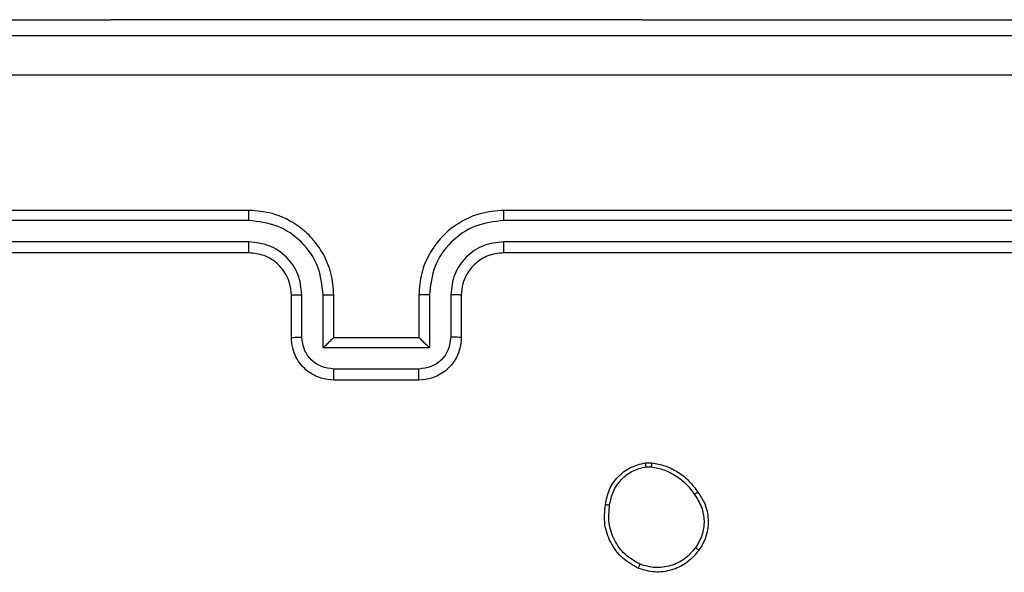
# Model space of a CAD drawing. Units: millimetres. Extents: x 54 to 887, y 111 to 1117.
# Drawn here: x 283 to 287, y 570 to 573 of the extents above; entities that cross this region are included whole.
import ezdxf

# ---------------------------------------------------------------- set-up
doc = ezdxf.new("R2010")
doc.units = ezdxf.units.MM
doc.header["$LTSCALE"] = 45

msp = doc.modelspace()

# ---------------------------------------------------------------- linework, layer by layer
at = {"color": 7, "linetype": 'Continuous', "lineweight": 25}
for p, q in [((280.9534, 572.6381), (282.9534, 572.6381)), ((285.4534, 572.6381), (282.9534, 572.6381)), ((285.4534, 572.6381), (287.4534, 572.6381)), ((283.6034, 571.7388), (280.6034, 571.7388)), ((287.8034, 571.7388), (284.8034, 571.7388)), ((283.603, 571.6914), (280.601, 571.6914)), ((287.8057, 571.6914), (284.8037, 571.6914)), ((283.603, 571.5913), (280.601, 571.5913)), ((287.8057, 571.5913), (284.8037, 571.5913)), ((283.6034, 571.5388), (280.6034, 571.5388)), ((287.8034, 571.5388), (284.8034, 571.5388)), ((283.8034, 571.1388), (283.8034, 571.3388)), ((283.8531, 571.141), (283.8531, 571.3411)), ((283.9532, 571.0909), (283.9532, 571.3411)), ((284.0034, 571.1388), (284.0034, 571.3388)), ((284.4034, 571.3388), (284.4034, 571.1388)), ((284.4535, 571.3411), (284.4535, 571.0909)), ((284.5536, 571.3411), (284.5536, 571.141)), ((284.6034, 571.3388), (284.6034, 571.1388)), ((284.0034, 571.1388), (284.0033, 571.1388)), ((284.4034, 571.1388), (284.0034, 571.1388)), ((284.4034, 571.1388), (284.4034, 571.1388)), ((284.4535, 571.0909), (283.9532, 571.0909)), ((284.4035, 570.9909), (284.0032, 570.9909)), ((284.4034, 570.9388), (284.0034, 570.9388)), ((285.4706, 570.5492), (285.5001, 570.5495)), ((285.4739, 570.5302), (285.4978, 570.5304))]:
    msp.add_line(p, q, dxfattribs=at)
at = {"color": 8, "linetype": 'Continuous', "lineweight": 25}
for p, q in [((282.9534, 572.6381), (282.9534, 572.6381)), ((285.4534, 572.6381), (285.4534, 572.6381))]:
    msp.add_line(p, q, dxfattribs=at)
at = {"color": 7, "linetype": 'Continuous', "lineweight": 25}
for points, knots in [([(280.1784, 572.5638), (281.0723, 572.5638), (282.8605, 572.5638), (285.5462, 572.5638), (287.3344, 572.5638), (288.2284, 572.5638)], [0, 0, 0, 0, 0.333296, 0.666701, 1, 1, 1, 1]), ([(288.2391, 572.3761), (287.3426, 572.3761), (285.5498, 572.376), (282.857, 572.376), (281.0641, 572.3761), (280.1676, 572.3761)], [0, 0, 0, 0, 0.333336, 0.666664, 1, 1, 1, 1]), ([(283.603, 571.6914), (283.603, 571.6977), (283.603, 571.7102), (283.6031, 571.7259), (283.6032, 571.7366), (283.6033, 571.7381), (283.6034, 571.7388)], [0, 0, 0, 0, 0.250147, 0.5, 0.749853, 1, 1, 1, 1]), ([(284.0034, 571.3388), (284.0007, 571.374), (283.9955, 571.4417), (283.957, 571.5329), (283.9046, 571.6068), (283.8267, 571.6768), (283.7244, 571.729), (283.6403, 571.7358), (283.6034, 571.7388)], [0, 0, 0, 0, 0.1679281, 0.3236611, 0.4671855, 0.5984891, 0.82351, 1, 1, 1, 1]), ([(284.8034, 571.7388), (284.7662, 571.7358), (284.6818, 571.7289), (284.5793, 571.6764), (284.5015, 571.6061), (284.4494, 571.5323), (284.4111, 571.4413), (284.406, 571.3738), (284.4034, 571.3388)], [0, 0, 0, 0, 0.177609, 0.403002, 0.534212, 0.677457, 0.832724, 1, 1, 1, 1]), ([(284.8037, 571.6914), (284.8037, 571.6977), (284.8037, 571.7102), (284.8036, 571.7259), (284.8035, 571.7366), (284.8034, 571.7381), (284.8034, 571.7388)], [0, 0, 0, 0, 0.25015, 0.5, 0.74985, 1, 1, 1, 1]), ([(283.9532, 571.3411), (283.9479, 571.387), (283.9372, 571.4787), (283.8564, 571.5945), (283.7403, 571.6746), (283.6488, 571.6858), (283.603, 571.6914)], [0, 0, 0, 0, 0.250454, 0.500145, 0.750095, 1, 1, 1, 1]), ([(284.8037, 571.6914), (284.758, 571.6858), (284.6664, 571.6746), (284.5503, 571.5945), (284.4695, 571.4787), (284.4588, 571.387), (284.4535, 571.3411)], [0, 0, 0, 0, 0.249904, 0.499848, 0.749541, 1, 1, 1, 1]), ([(283.8531, 571.3411), (283.8493, 571.3739), (283.8417, 571.4394), (283.784, 571.5221), (283.7011, 571.5793), (283.6357, 571.5873), (283.603, 571.5913)], [0, 0, 0, 0, 0.250454, 0.500149, 0.750098, 1, 1, 1, 1]), ([(283.6034, 571.5388), (283.6033, 571.539), (283.6033, 571.5394), (283.6032, 571.5426), (283.6031, 571.5475), (283.6031, 571.5541), (283.603, 571.5622), (283.603, 571.5713), (283.603, 571.5812), (283.603, 571.5879), (283.603, 571.5913)], [0, 0, 0, 0, 0.125044, 0.250192, 0.375253, 0.5, 0.624747, 0.749808, 0.874956, 1, 1, 1, 1]), ([(284.8037, 571.5913), (284.7709, 571.5875), (284.7054, 571.5798), (284.6226, 571.5221), (284.5655, 571.4391), (284.5576, 571.3738), (284.5536, 571.3411)], [0, 0, 0, 0, 0.250433, 0.500125, 0.750064, 1, 1, 1, 1]), ([(284.8034, 571.5388), (284.8034, 571.539), (284.8034, 571.5394), (284.8035, 571.5426), (284.8036, 571.5475), (284.8036, 571.5541), (284.8037, 571.5622), (284.8037, 571.5713), (284.8037, 571.5812), (284.8037, 571.5879), (284.8037, 571.5913)], [0, 0, 0, 0, 0.1250439, 0.250195, 0.3752568, 0.5, 0.6247432, 0.749805, 0.8749561, 1, 1, 1, 1]), ([(283.8034, 571.3388), (283.8017, 571.3586), (283.7989, 571.3922), (283.7822, 571.4302), (283.7706, 571.4487), (283.7658, 571.4555), (283.7653, 571.4561), (283.7652, 571.4563), (283.7652, 571.4564), (283.7652, 571.4564), (283.7652, 571.4564), (283.7584, 571.4657), (283.7417, 571.4849), (283.7113, 571.5087), (283.6653, 571.5324), (283.6277, 571.5363), (283.6034, 571.5388)], [0, 0, 0, 0, 0.189211, 0.320293, 0.392972, 0.397941, 0.400083, 0.400334, 0.400459, 0.400474, 0.400482, 0.400485, 0.51069, 0.642687, 0.768395, 1, 1, 1, 1]), ([(284.8034, 571.5388), (284.7777, 571.5359), (284.7297, 571.5306), (284.6686, 571.4915), (284.63, 571.4438), (284.6075, 571.3911), (284.6048, 571.3571), (284.6034, 571.3388)], [0, 0, 0, 0, 0.244434, 0.457338, 0.675442, 0.824543, 1, 1, 1, 1]), ([(283.8034, 571.3388), (283.8041, 571.3391), (283.8057, 571.3397), (283.8171, 571.3405), (283.8336, 571.341), (283.8466, 571.3411), (283.8531, 571.3411)], [0, 0, 0, 0, 0.250168, 0.5, 0.749832, 1, 1, 1, 1]), ([(283.9532, 571.3411), (283.9598, 571.3411), (283.9729, 571.341), (283.9895, 571.3405), (284.001, 571.3397), (284.0026, 571.3391), (284.0034, 571.3388)], [0, 0, 0, 0, 0.2501715, 0.5, 0.7498285, 1, 1, 1, 1]), ([(284.4535, 571.3411), (284.447, 571.3411), (284.4339, 571.341), (284.4172, 571.3405), (284.4057, 571.3397), (284.4041, 571.3391), (284.4034, 571.3388)], [0, 0, 0, 0, 0.250173, 0.5, 0.749827, 1, 1, 1, 1]), ([(284.6034, 571.3388), (284.6026, 571.3391), (284.601, 571.3397), (284.5896, 571.3405), (284.5731, 571.341), (284.5601, 571.3411), (284.5536, 571.3411)], [0, 0, 0, 0, 0.250169, 0.5, 0.749831, 1, 1, 1, 1]), ([(283.8034, 571.1388), (283.8043, 571.1391), (283.8063, 571.1398), (283.8195, 571.1405), (283.8359, 571.1409), (283.8474, 571.141), (283.8531, 571.141)], [0, 0, 0, 0, 0.2798451, 0.5590798, 0.7794884, 1, 1, 1, 1]), ([(284.0034, 570.9388), (283.9832, 570.9406), (283.939, 570.9445), (283.8867, 570.9732), (283.8489, 571.0094), (283.8244, 571.046), (283.8069, 571.09), (283.8046, 571.1222), (283.8034, 571.1388)], [0, 0, 0, 0, 0.192248, 0.422509, 0.552507, 0.692093, 0.841259, 1, 1, 1, 1]), ([(284.0032, 570.9909), (283.9836, 570.9933), (283.9444, 570.9981), (283.8946, 571.0324), (283.86, 571.082), (283.8554, 571.1213), (283.8531, 571.141)], [0, 0, 0, 0, 0.249903, 0.499849, 0.749544, 1, 1, 1, 1]), ([(283.9532, 571.0909), (283.9587, 571.0964), (283.9698, 571.1074), (283.9832, 571.1206), (283.9927, 571.1295), (283.9984, 571.1348), (284.0022, 571.1382), (284.0029, 571.1386), (284.0033, 571.1388)], [0, 0, 0, 0, 0.251476, 0.502491, 0.646471, 0.77567, 0.892481, 1, 1, 1, 1]), ([(284.6034, 571.1388), (284.6022, 571.1223), (284.5999, 571.0901), (284.5824, 571.0462), (284.5581, 571.0097), (284.5203, 570.9734), (284.468, 570.9445), (284.4236, 570.9406), (284.4034, 570.9388)], [0, 0, 0, 0, 0.158211, 0.307, 0.446359, 0.576282, 0.806845, 1, 1, 1, 1]), ([(284.4535, 571.0909), (284.448, 571.0964), (284.4369, 571.1074), (284.4235, 571.1205), (284.414, 571.1296), (284.4084, 571.1348), (284.4045, 571.1382), (284.4038, 571.1386), (284.4034, 571.1388)], [0, 0, 0, 0, 0.25147, 0.502487, 0.646497, 0.775725, 0.892512, 1, 1, 1, 1]), ([(284.5536, 571.141), (284.5513, 571.1213), (284.5467, 571.082), (284.5121, 571.0324), (284.4623, 570.9981), (284.4231, 570.9933), (284.4035, 570.9909)], [0, 0, 0, 0, 0.250457, 0.500151, 0.750096, 1, 1, 1, 1]), ([(284.6034, 571.1388), (284.6024, 571.1391), (284.6005, 571.1398), (284.5872, 571.1405), (284.5708, 571.1409), (284.5593, 571.141), (284.5536, 571.141)], [0, 0, 0, 0, 0.279846, 0.559079, 0.779488, 1, 1, 1, 1]), ([(284.0034, 570.9388), (284.0034, 570.939), (284.0033, 570.9394), (284.0033, 570.9426), (284.0033, 570.9474), (284.0033, 570.954), (284.0032, 570.9619), (284.0032, 570.971), (284.0032, 570.9808), (284.0032, 570.9875), (284.0032, 570.9909)], [0, 0, 0, 0, 0.125043, 0.250192, 0.375253, 0.5, 0.624747, 0.749808, 0.874957, 1, 1, 1, 1]), ([(284.4034, 570.9388), (284.4034, 570.939), (284.4034, 570.9394), (284.4034, 570.9426), (284.4034, 570.9474), (284.4034, 570.954), (284.4035, 570.9619), (284.4035, 570.971), (284.4035, 570.9808), (284.4035, 570.9875), (284.4035, 570.9909)], [0, 0, 0, 0, 0.1250433, 0.2501931, 0.3752537, 0.5, 0.6247463, 0.7498069, 0.8749567, 1, 1, 1, 1]), ([(285.2821, 570.352), (285.2869, 570.3761), (285.2967, 570.4244), (285.3398, 570.4851), (285.3987, 570.5312), (285.4464, 570.5432), (285.4706, 570.5492)], [0, 0, 0, 0, 0.249998, 0.500009, 0.746665, 1, 1, 1, 1]), ([(285.4739, 570.5302), (285.4735, 570.5327), (285.4727, 570.5377), (285.4717, 570.544), (285.4709, 570.5484), (285.4707, 570.549), (285.4706, 570.5492)], [0, 0, 0, 0, 0.250144, 0.5, 0.749856, 1, 1, 1, 1]), ([(285.5001, 570.5495), (285.5001, 570.5491), (285.5001, 570.5484), (285.4995, 570.5434), (285.4987, 570.5371), (285.4981, 570.5326), (285.4978, 570.5304)], [0, 0, 0, 0, 0.279593, 0.558992, 0.77929, 1, 1, 1, 1]), ([(285.5001, 570.5495), (285.5217, 570.5453), (285.5651, 570.5367), (285.6249, 570.5063), (285.6782, 570.4648), (285.7046, 570.4284), (285.7179, 570.4102)], [0, 0, 0, 0, 0.246997, 0.495988, 0.746985, 1, 1, 1, 1]), ([(285.3021, 570.3497), (285.3066, 570.3717), (285.3155, 570.4157), (285.3547, 570.4716), (285.4085, 570.5138), (285.4521, 570.5247), (285.4739, 570.5302)], [0, 0, 0, 0, 0.249959, 0.499926, 0.749774, 1, 1, 1, 1]), ([(285.4978, 570.5304), (285.5183, 570.5263), (285.5593, 570.518), (285.6153, 570.4888), (285.6651, 570.4501), (285.6896, 570.4162), (285.7019, 570.3993)], [0, 0, 0, 0, 0.249918, 0.499992, 0.75007, 1, 1, 1, 1]), ([(285.7179, 570.4102), (285.7177, 570.4101), (285.7172, 570.4099), (285.7146, 570.4081), (285.7116, 570.4061), (285.7087, 570.4041), (285.7055, 570.4018), (285.7031, 570.4001), (285.7019, 570.3993)], [0, 0, 0, 0, 0.217874, 0.456659, 0.584282, 0.717466, 0.856117, 1, 1, 1, 1]), ([(285.7179, 570.4102), (285.7275, 570.3962), (285.7495, 570.3639), (285.7683, 570.2996), (285.7663, 570.2342), (285.7487, 570.1773), (285.7314, 570.1501), (285.7224, 570.136)], [0, 0, 0, 0, 0.172913, 0.397083, 0.672266, 0.829707, 1, 1, 1, 1]), ([(285.7019, 570.3993), (285.7141, 570.3803), (285.7386, 570.3423), (285.7499, 570.2746), (285.7413, 570.2065), (285.7181, 570.1677), (285.7065, 570.1483)], [0, 0, 0, 0, 0.249962, 0.499933, 0.749783, 1, 1, 1, 1]), ([(285.4369, 570.0514), (285.4109, 570.0664), (285.3578, 570.0968), (285.3038, 570.1715), (285.2733, 570.2598), (285.2791, 570.3207), (285.2821, 570.352)], [0, 0, 0, 0, 0.245326, 0.500041, 0.742727, 1, 1, 1, 1]), ([(285.2821, 570.352), (285.2823, 570.3521), (285.2829, 570.3521), (285.2862, 570.3518), (285.29, 570.3514), (285.2936, 570.3509), (285.2977, 570.3504), (285.3007, 570.3499), (285.3021, 570.3497)], [0, 0, 0, 0, 0.219152, 0.458316, 0.585814, 0.718692, 0.85684, 1, 1, 1, 1]), ([(285.445, 570.0704), (285.4206, 570.0847), (285.3716, 570.1133), (285.3211, 570.1832), (285.2936, 570.2651), (285.2993, 570.3215), (285.3021, 570.3497)], [0, 0, 0, 0, 0.2499498, 0.499915, 0.7497485, 1, 1, 1, 1]), ([(285.7224, 570.136), (285.7026, 570.1135), (285.6671, 570.0729), (285.5925, 570.0398), (285.5143, 570.0287), (285.4626, 570.0439), (285.4369, 570.0514)], [0, 0, 0, 0, 0.277672, 0.499916, 0.750891, 1, 1, 1, 1]), ([(285.7065, 570.1483), (285.6905, 570.1296), (285.6583, 570.0922), (285.5904, 570.0604), (285.5161, 570.0501), (285.4687, 570.0636), (285.445, 570.0704)], [0, 0, 0, 0, 0.250248, 0.500083, 0.750044, 1, 1, 1, 1]), ([(285.7224, 570.136), (285.7222, 570.1363), (285.7218, 570.1369), (285.7182, 570.1397), (285.7129, 570.1437), (285.7087, 570.1468), (285.7065, 570.1483)], [0, 0, 0, 0, 0.2501609, 0.5000055, 0.7498472, 1, 1, 1, 1]), ([(285.4369, 570.0514), (285.437, 570.0517), (285.4372, 570.0521), (285.4385, 570.0553), (285.4401, 570.0589), (285.4416, 570.0623), (285.4432, 570.0662), (285.4444, 570.069), (285.445, 570.0704)], [0, 0, 0, 0, 0.217041, 0.455522, 0.583186, 0.716589, 0.855622, 1, 1, 1, 1])]:
    msp.add_open_spline(points, degree=3, knots=knots, dxfattribs=at)

doc.saveas('drawing.dxf')
